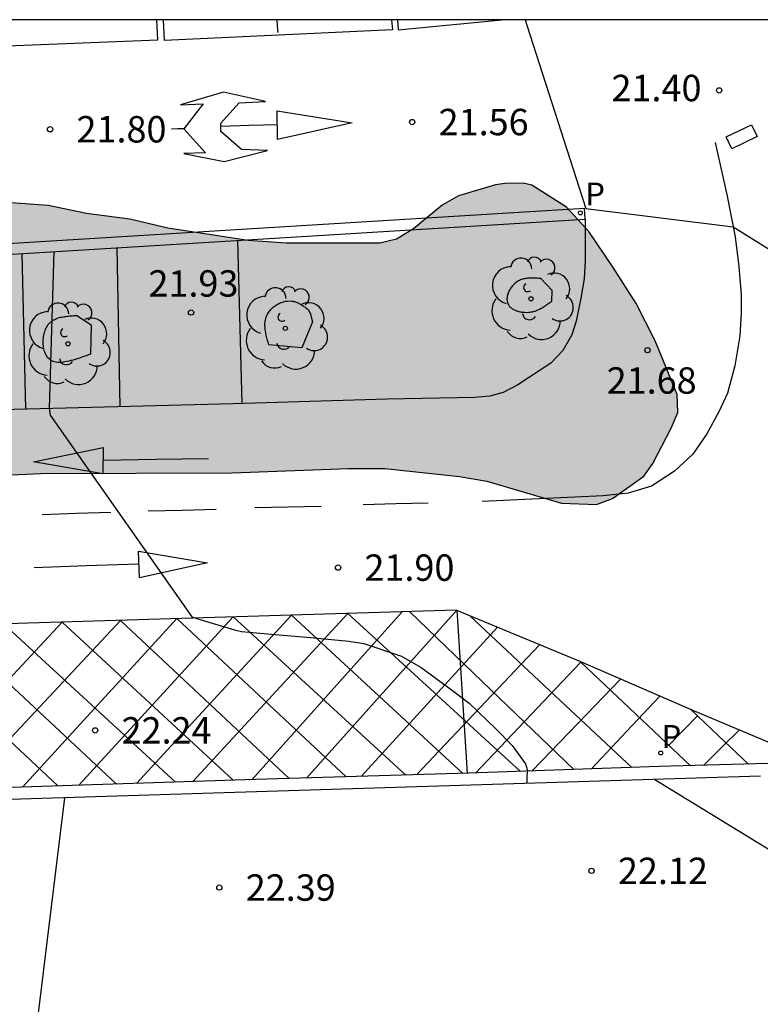
# Model space of a CAD drawing. Units: metres. Extents: x 578894 to 579244, y 4790539 to 4790790.
# Drawn here: x 579160 to 579181, y 4790762 to 4790790 of the extents above; entities that cross this region are included whole.
import ezdxf

# ---------------------------------------------------------------- set-up
doc = ezdxf.new("R2010")
doc.units = ezdxf.units.M
for name, color, linetype in [('010106', 9, 'Continuous'), ('020104', 34, 'Continuous'), ('020204', 9, 'Continuous'), ('020308', 9, 'Continuous'), ('060108', 9, 'Continuous'), ('060113', 4, 'Continuous'), ('100101', 9, 'Continuous'), ('100105', 3, 'Continuous'), ('100106', 63, 'Continuous'), ('100202', 3, 'Continuous'), ('210201', 9, 'Continuous'), ('210205', 4, 'Continuous'), ('210301', 9, 'Continuous'), ('210305', 4, 'Continuous'), ('260101', 9, 'Continuous'), ('990504', 63, 'Continuous')]:
    doc.layers.add(name, color=color, linetype=linetype)
doc.layers.add('020105', color=24, linetype='Continuous', lineweight=30)
doc.styles.add('ARIAL', font='ARIAL.TTF', dxfattribs={"height": 1})
doc.styles.add('ROMANS', font='romans__.ttf', dxfattribs={"height": 1})

# ---------------------------------------------------------------- blocks, each defined once
blk = doc.blocks.new('PLUVI1')
blk.add_circle((0, 0), 0.055)
blk = doc.blocks.new('ARBOL')
blk.add_circle((0, 0), 0.0587)
for centre, radius, start, end in [((-0.28, 0.855), 0.3, 359.2878, 173.6078), ((0.097, 0.97), 0.21, 23.1565, 160.4665), ((0.438, 0.881), 0.24, 301.578, 139.328), ((-0.564, 0.381), 0.532, 92.28, 254.58), ((0.656, 0.288), 0.443, 319.8556, 114.7656), ((-0.091, 0.321), 0.12, 119.14, 310.56), ((0.819, -0.249), 0.383, 235.5275, 62.0275), ((-0.556, -0.339), 0.555, 142.64, 266.54), ((-0.039, -0.384), 0.21, 189.64, 323.88), ((0.299, -0.624), 0.532, 224.67, 0.24), ((-0.301, -0.676), 0.45, 213.78, 295.32)]:
    blk.add_arc(centre, radius, start, end)
blk = doc.blocks.new('PLUVI3')
blk.add_circle((0, 0), 0.055)
blk = doc.blocks.new('COTAPU')
blk.add_circle((0, 0), 0.075)

msp = doc.modelspace()

# ---------------------------------------------------------------- hatches: boundary and pattern name
at = {"layer": '990504'}
msp.add_hatch(color=256, dxfattribs=at).paths.add_polyline_path([(579149.371, 4790785.27), (579148.953, 4790785.12), (579148.347, 4790784.782), (579147.353, 4790783.784), (579146.789, 4790782.88), (579146.533, 4790781.8), (579146.537, 4790780.774), (579146.607, 4790780.34), (579146.777, 4790779.968), (579147.681, 4790778.766), (579148.125, 4790778.426), (579149.189, 4790777.774), (579150.275, 4790777.438), (579151.473, 4790777.284), (579152.691, 4790777.238), (579154.803, 4790777.236), (579156.034, 4790777.254), (579157.07, 4790777.354), (579160.352, 4790777.512), (579165.794, 4790777.53), (579169.102, 4790777.65), (579170.132, 4790777.65), (579172.254, 4790777.422), (579173.028, 4790777.286), (579175.154, 4790776.666), (579176.144, 4790776.629), (579176.602, 4790776.799), (579177.494, 4790777.433), (579177.746, 4790777.791), (579178.268, 4790778.791), (579178.456, 4790779.243), (579178.44, 4790779.749), (579177.814, 4790781.275), (579177.27, 4790782.337), (579176.62, 4790783.359), (579175.926, 4790784.381), (579175.298, 4790785.073), (579174.312, 4790785.697), (579174.068, 4790785.755), (579173.546, 4790785.747), (579173.282, 4790785.703), (579172.23, 4790785.397), (579171.758, 4790785.133), (579170.948, 4790784.459), (579170.464, 4790784.161), (579169.994, 4790784.053), (579167.328, 4790784.051), (579166.254, 4790784.125), (579163.97, 4790784.478), (579162.896, 4790784.73), (579161.662, 4790784.892), (579160.571, 4790785.116), (579159.387, 4790785.208), (579158.373, 4790785.262), (579152.803, 4790785.346)])

# ---------------------------------------------------------------- linework, layer by layer
at = {"layer": '010106', "flags": 128}
msp.add_lwpolyline([(578894.174, 4790540.403), (579244.164, 4790540.396), (579244.169, 4790790.389), (578894.179, 4790790.396)], close=True, dxfattribs=at)
at = {"layer": '020104', "flags": 128}
for points, elevation in [([(579174.117, 4790790.39), (579174.163, 4790790.241), (579175.848, 4790785.037), (579180.029, 4790784.517), (579184.805, 4790781.539), (579185.011, 4790781.539), (579185.423, 4790781.519), (579185.491, 4790781.512)], 21.5), ([(579160.735, 4790783.808), (579160.597, 4790779.365), (579160.627, 4790779.166), (579164.65, 4790773.432), (579164.848, 4790773.373), (579165.867, 4790773.065), (579166.067, 4790773.024), (579166.279, 4790773), (579166.914, 4790772.946), (579168.026, 4790772.846), (579169.111, 4790772.75), (579169.535, 4790772.679), (579170.61, 4790772.317), (579171.165, 4790771.993), (579172.016, 4790771.373), (579172.529, 4790770.984), (579173.295, 4790770.242), (579173.747, 4790769.782), (579174.125, 4790769.26), (579174.182, 4790769.069), (579174.163, 4790768.916), (579174.163, 4790768.706)], 22), ([(579177.804, 4790768.819), (579182.955, 4790765.663), (579183.284, 4790765.416), (579183.379, 4790765.237), (579183.887, 4790764.352), (579184.046, 4790764.214), (579184.232, 4790764.118), (579184.436, 4790764.047), (579185.039, 4790763.901), (579185.212, 4790763.901), (579189.115, 4790764.23), (579189.315, 4790764.209), (579189.734, 4790764.209)], 22)]:
    msp.add_lwpolyline(points, dxfattribs=dict(at, elevation=elevation))
at = {"layer": '020105', "elevation": 22.5, "flags": 128}
msp.add_lwpolyline([(579161.034, 4790768.299), (579159.995, 4790759.788)], dxfattribs=at)
at = {"layer": '060108'}
msp.add_polyline3d([(579180.8, 4790768.912, 21.957), (579149.421, 4790767.939, 22.844)], dxfattribs=at)
at = {"layer": '060113'}
for points in [[(579175.821, 4790784.729, 21.62), (579175.803, 4790785.031, 21.62), (579149.06, 4790783.398, 22.329)], [(579181.705, 4790769.29, 21.792), (579177.913, 4790769.182, 21.876), (579172.517, 4790768.994, 22.016), (579166.457, 4790768.814, 22.236), (579159.525, 4790768.59, 22.396), (579152.341, 4790768.402, 22.584), (579149.533, 4790768.242, 22.708), (579148.961, 4790768.19, 22.724), (579148.366, 4790768.062, 22.728), (579147.866, 4790767.93, 22.732), (579147.298, 4790767.634, 22.752), (579146.578, 4790767.114, 22.768), (579145.738, 4790766.35, 22.82), (579145.358, 4790765.718, 22.868), (579145.034, 4790765.186, 22.876), (579144.754, 4790764.483, 22.904), (579144.626, 4790764.015, 22.9), (579144.538, 4790763.183, 22.9), (579144.573, 4790761.191, 22.924), (579144.693, 4790757.619, 22.964), (579144.809, 4790753.619, 22.992), (579145.005, 4790748.143, 23.024), (579145.237, 4790741.775, 23.108), (579145.337, 4790739.711, 23.184)]]:
    msp.add_polyline3d(points, dxfattribs=at)
at = {"layer": '100101'}
for points in [[(579174.565, 4790783.046, 21.558), (579174.531, 4790783.048, 21.558), (579174.497, 4790783.05, 21.558), (579174.463, 4790783.052, 21.559), (579174.429, 4790783.053, 21.559), (579174.395, 4790783.055, 21.559), (579174.362, 4790783.056, 21.559), (579174.328, 4790783.056, 21.56), (579174.295, 4790783.056, 21.56), (579174.262, 4790783.055, 21.561), (579174.23, 4790783.054, 21.561), (579174.197, 4790783.051, 21.561), (579174.165, 4790783.048, 21.562), (579174.134, 4790783.044, 21.562), (579174.103, 4790783.039, 21.563), (579174.072, 4790783.032, 21.564), (579174.042, 4790783.024, 21.565), (579174.012, 4790783.015, 21.565), (579173.983, 4790783.004, 21.566), (579173.955, 4790782.991, 21.567), (579173.927, 4790782.977, 21.569), (579173.9, 4790782.961, 21.57), (579173.874, 4790782.944, 21.571), (579173.828, 4790782.908, 21.574), (579173.785, 4790782.866, 21.577), (579173.766, 4790782.846, 21.578), (579173.748, 4790782.824, 21.579), (579173.731, 4790782.802, 21.581), (579173.714, 4790782.779, 21.582), (579173.699, 4790782.755, 21.584), (579173.684, 4790782.731, 21.585), (579173.67, 4790782.705, 21.587), (579173.658, 4790782.68, 21.589), (579173.646, 4790782.654, 21.59), (579173.636, 4790782.627, 21.592), (579173.627, 4790782.601, 21.594), (579173.619, 4790782.574, 21.595), (579173.613, 4790782.548, 21.597), (579173.608, 4790782.521, 21.598), (579173.605, 4790782.495, 21.6), (579173.604, 4790782.469, 21.601), (579173.604, 4790782.444, 21.602), (579173.606, 4790782.419, 21.604), (579173.609, 4790782.395, 21.605), (579173.615, 4790782.372, 21.606), (579173.63, 4790782.328, 21.608), (579173.652, 4790782.288, 21.61), (579173.665, 4790782.269, 21.61), (579173.679, 4790782.252, 21.611), (579173.695, 4790782.235, 21.612), (579173.712, 4790782.219, 21.612), (579173.731, 4790782.204, 21.612), (579173.751, 4790782.19, 21.613), (579173.772, 4790782.176, 21.613), (579173.794, 4790782.164, 21.613), (579173.817, 4790782.152, 21.613), (579173.841, 4790782.142, 21.613), (579173.865, 4790782.132, 21.613), (579173.891, 4790782.123, 21.613), (579173.916, 4790782.116, 21.613), (579173.943, 4790782.109, 21.613), (579173.969, 4790782.102, 21.612), (579173.996, 4790782.097, 21.612), (579174.023, 4790782.093, 21.612), (579174.049, 4790782.09, 21.611), (579174.076, 4790782.087, 21.611), (579174.103, 4790782.085, 21.61), (579174.165, 4790782.084, 21.609), (579174.225, 4790782.087, 21.607), (579174.26, 4790782.091, 21.606), (579174.293, 4790782.096, 21.605), (579174.326, 4790782.103, 21.604), (579174.358, 4790782.111, 21.603), (579174.39, 4790782.12, 21.601), (579174.421, 4790782.131, 21.6), (579174.452, 4790782.142, 21.599), (579174.482, 4790782.155, 21.597), (579174.512, 4790782.169, 21.596), (579174.542, 4790782.184, 21.594), (579174.571, 4790782.199, 21.593), (579174.6, 4790782.216, 21.591), (579174.628, 4790782.233, 21.59), (579174.656, 4790782.251, 21.588), (579174.684, 4790782.269, 21.586), (579174.712, 4790782.287, 21.584), (579174.74, 4790782.307, 21.583), (579174.767, 4790782.326, 21.581), (579174.795, 4790782.346, 21.579), (579174.822, 4790782.365, 21.578), (579174.85, 4790782.385, 21.576), (579174.877, 4790782.405, 21.574), (579174.889, 4790782.707, 21.557)], [(579161.382, 4790781.998, 21.884), (579161.797, 4790781.731, 21.884), (579161.777, 4790780.898, 21.92), (579161.714, 4790780.875, 21.922), (579161.65, 4790780.853, 21.924), (579161.587, 4790780.83, 21.926), (579161.524, 4790780.808, 21.928), (579161.462, 4790780.787, 21.93), (579161.4, 4790780.766, 21.932), (579161.339, 4790780.747, 21.933), (579161.279, 4790780.729, 21.935), (579161.219, 4790780.713, 21.937), (579161.161, 4790780.698, 21.938), (579161.105, 4790780.686, 21.94), (579161.049, 4790780.676, 21.941), (579160.995, 4790780.668, 21.942), (579160.943, 4790780.663, 21.943), (579160.893, 4790780.661, 21.944), (579160.845, 4790780.663, 21.945), (579160.799, 4790780.667, 21.946), (579160.756, 4790780.676, 21.946), (579160.715, 4790780.688, 21.946), (579160.676, 4790780.705, 21.946), (579160.64, 4790780.725, 21.946), (579160.607, 4790780.751, 21.946), (579160.555, 4790780.803, 21.944), (579160.513, 4790780.872, 21.942), (579160.497, 4790780.903, 21.941), (579160.482, 4790780.937, 21.94), (579160.469, 4790780.974, 21.939), (579160.458, 4790781.012, 21.938), (579160.449, 4790781.051, 21.936), (579160.442, 4790781.092, 21.935), (579160.436, 4790781.134, 21.933), (579160.433, 4790781.177, 21.932), (579160.431, 4790781.221, 21.93), (579160.431, 4790781.265, 21.928), (579160.433, 4790781.309, 21.926), (579160.437, 4790781.353, 21.924), (579160.443, 4790781.397, 21.923), (579160.45, 4790781.44, 21.921), (579160.46, 4790781.482, 21.919), (579160.471, 4790781.524, 21.917), (579160.484, 4790781.563, 21.915), (579160.499, 4790781.602, 21.914), (579160.516, 4790781.638, 21.912), (579160.535, 4790781.673, 21.91), (579160.575, 4790781.735, 21.907), (579160.623, 4790781.787, 21.904), (579160.647, 4790781.811, 21.903), (579160.672, 4790781.832, 21.902), (579160.699, 4790781.851, 21.9), (579160.728, 4790781.869, 21.899), (579160.757, 4790781.885, 21.898), (579160.788, 4790781.899, 21.897), (579160.82, 4790781.912, 21.896), (579160.853, 4790781.924, 21.895), (579160.887, 4790781.934, 21.894), (579160.922, 4790781.943, 21.893), (579160.957, 4790781.951, 21.892), (579160.994, 4790781.959, 21.892), (579161.031, 4790781.965, 21.891), (579161.069, 4790781.97, 21.89), (579161.107, 4790781.975, 21.889), (579161.145, 4790781.979, 21.888), (579161.184, 4790781.983, 21.888), (579161.223, 4790781.986, 21.887), (579161.263, 4790781.99, 21.886), (579161.303, 4790781.992, 21.885), (579161.342, 4790781.995, 21.885)]]:
    msp.add_polyline3d(points, close=True, dxfattribs=at)
msp.add_polyline3d([(579168.076, 4790781.814, 21.74), (579167.781, 4790781.081, 21.779), (579166.838, 4790781.164, 21.805), (579166.827, 4790781.203, 21.804), (579166.817, 4790781.242, 21.803), (579166.806, 4790781.281, 21.802), (579166.796, 4790781.32, 21.801), (579166.785, 4790781.359, 21.8), (579166.776, 4790781.398, 21.799), (579166.767, 4790781.436, 21.798), (579166.758, 4790781.475, 21.797), (579166.751, 4790781.513, 21.796), (579166.744, 4790781.551, 21.795), (579166.738, 4790781.589, 21.794), (579166.734, 4790781.626, 21.793), (579166.731, 4790781.663, 21.792), (579166.729, 4790781.7, 21.791), (579166.728, 4790781.736, 21.79), (579166.729, 4790781.772, 21.789), (579166.732, 4790781.807, 21.788), (579166.736, 4790781.842, 21.787), (579166.743, 4790781.876, 21.786), (579166.751, 4790781.91, 21.785), (579166.762, 4790781.943, 21.784), (579166.774, 4790781.976, 21.783), (579166.802, 4790782.034, 21.781), (579166.838, 4790782.091, 21.779), (579166.856, 4790782.116, 21.778), (579166.876, 4790782.14, 21.777), (579166.897, 4790782.164, 21.776), (579166.919, 4790782.187, 21.776), (579166.942, 4790782.209, 21.775), (579166.967, 4790782.231, 21.774), (579166.993, 4790782.251, 21.773), (579167.02, 4790782.271, 21.772), (579167.047, 4790782.29, 21.771), (579167.075, 4790782.307, 21.77), (579167.104, 4790782.323, 21.769), (579167.134, 4790782.338, 21.768), (579167.164, 4790782.352, 21.767), (579167.194, 4790782.364, 21.766), (579167.225, 4790782.375, 21.766), (579167.256, 4790782.384, 21.765), (579167.287, 4790782.392, 21.764), (579167.317, 4790782.399, 21.763), (579167.348, 4790782.403, 21.762), (579167.379, 4790782.406, 21.762), (579167.436, 4790782.408, 21.76), (579167.492, 4790782.403, 21.759), (579167.518, 4790782.399, 21.758), (579167.544, 4790782.394, 21.757), (579167.569, 4790782.388, 21.757), (579167.594, 4790782.38, 21.756), (579167.619, 4790782.372, 21.756), (579167.644, 4790782.362, 21.755), (579167.669, 4790782.351, 21.755), (579167.693, 4790782.339, 21.754), (579167.717, 4790782.327, 21.753), (579167.741, 4790782.313, 21.753), (579167.765, 4790782.299, 21.752), (579167.789, 4790782.285, 21.752), (579167.812, 4790782.269, 21.751), (579167.836, 4790782.253, 21.751), (579167.859, 4790782.237, 21.75), (579167.882, 4790782.22, 21.75), (579167.906, 4790782.203, 21.749), (579167.929, 4790782.185, 21.749), (579167.952, 4790782.168, 21.748), (579168.003, 4790782.081, 21.747), (579168.023, 4790782.031, 21.745), (579168.076, 4790781.814, 21.74)], dxfattribs=at)
at = {"layer": '100105'}
for points in [[(579149.075, 4790783.095, 22.337), (579159.868, 4790783.755, 22.043), (579175.821, 4790784.729, 21.62)], [(579175.821, 4790784.729, 21.62), (579175.825, 4790784.053, 21.62), (579175.821, 4790783.557, 21.616), (579175.797, 4790783.037, 21.616), (579175.697, 4790782.485, 21.616), (579175.569, 4790781.837, 21.616), (579175.449, 4790781.441, 21.616), (579175.193, 4790781.005, 21.616), (579174.853, 4790780.641, 21.62), (579174.517, 4790780.421, 21.62), (579173.913, 4790780.025, 21.62), (579173.497, 4790779.809, 21.62), (579173.117, 4790779.705, 21.62), (579172.685, 4790779.665, 21.62), (579170.197, 4790779.622, 21.764), (579165.829, 4790779.486, 21.884), (579158.869, 4790779.31, 22.052)]]:
    msp.add_polyline3d(points, dxfattribs=at)
at = {"layer": '100106', "elevation": 28.97, "flags": 128}
msp.add_lwpolyline([(579157.07, 4790777.354), (579160.352, 4790777.512), (579165.794, 4790777.53), (579169.102, 4790777.65), (579170.132, 4790777.65), (579172.254, 4790777.422), (579173.028, 4790777.286), (579175.154, 4790776.666), (579176.144, 4790776.629), (579176.602, 4790776.799), (579177.494, 4790777.433), (579177.746, 4790777.791), (579178.268, 4790778.791), (579178.456, 4790779.243), (579178.44, 4790779.749), (579177.814, 4790781.275), (579177.27, 4790782.337), (579176.62, 4790783.359), (579175.926, 4790784.381), (579175.298, 4790785.073), (579174.312, 4790785.697), (579174.068, 4790785.755), (579173.546, 4790785.747), (579173.282, 4790785.703), (579172.23, 4790785.397), (579171.758, 4790785.133), (579170.948, 4790784.459), (579170.464, 4790784.161), (579169.994, 4790784.053), (579167.328, 4790784.051), (579166.254, 4790784.125), (579163.97, 4790784.478), (579162.896, 4790784.73), (579161.662, 4790784.892), (579160.571, 4790785.116), (579159.387, 4790785.208)], dxfattribs=at)
at = {"layer": '260101'}
for points in [[(579158.682, 4790790.125, 21.836), (579158.686, 4790789.629, 21.836), (579163.682, 4790789.825, 21.748), (579163.656, 4790790.39, 21.735)], [(579170.328, 4790790.39, 21.558), (579170.353, 4790790.105, 21.564), (579163.874, 4790789.809, 21.768), (579163.847, 4790790.39, 21.753)], [(579167.101, 4790790.037, 21.64), (579167.089, 4790790.214, 21.635), (579167.076, 4790790.39, 21.63)], [(579170.492, 4790790.39, 21.601), (579170.517, 4790790.109, 21.608), (579173.459, 4790790.39, 21.54)], [(579166.745, 4790788.069, 21.7), (579165.549, 4790788.341, 21.708), (579164.329, 4790787.977, 21.748), (579164.977, 4790788.009, 21.736), (579164.425, 4790787.297, 21.752), (579165.037, 4790786.617, 21.752), (579164.429, 4790786.593, 21.752), (579165.573, 4790786.365, 21.74), (579166.797, 4790786.685, 21.7), (579166.061, 4790786.705, 21.712), (579165.477, 4790787.221, 21.728), (579165.477, 4790787.457, 21.728), (579165.993, 4790788.033, 21.72), (579166.745, 4790788.069, 21.7)], [(579167.085, 4790786.993, 21.696), (579167.077, 4790787.809, 21.692), (579169.209, 4790787.469, 21.612), (579167.085, 4790786.993, 21.696)], [(579164.425, 4790787.297, 21.752), (579164.251, 4790787.293, 21.742), (579164.077, 4790787.289, 21.732)], [(579167.081, 4790787.414, 21.692), (579166.279, 4790787.388, 21.692), (579165.477, 4790787.361, 21.692)], [(579180.713, 4790787.077, 21.436), (579179.992, 4790786.728, 21.464), (579179.829, 4790787.065, 21.464), (579180.55, 4790787.414, 21.436), (579180.713, 4790787.077, 21.436)], [(579179.513, 4790786.909, 21.504), (579179.857, 4790785.381, 21.512), (579180.089, 4790784.229, 21.52), (579180.193, 4790783.389, 21.536), (579180.253, 4790782.581, 21.56), (579180.253, 4790782.057, 21.576), (579180.217, 4790781.413, 21.584), (579180.077, 4790780.565, 21.62), (579179.865, 4790779.793, 21.652), (579179.633, 4790779.281, 21.652), (579179.277, 4790778.633, 21.648), (579178.885, 4790778.057, 21.656), (579178.365, 4790777.569, 21.664), (579177.709, 4790777.149, 21.676), (579177.041, 4790776.953, 21.676), (579176.333, 4790776.869, 21.676), (579172.901, 4790776.71, 21.772)], [(579162.613, 4790779.405, 21.962), (579162.532, 4790783.917, 21.972)], [(579166.079, 4790779.494, 21.877), (579165.963, 4790784.126, 21.881)], [(579159.941, 4790779.337, 22.026), (579159.831, 4790783.752, 22.044)], [(579162.133, 4790778.246, 22.016), (579162.129, 4790777.502, 22.016), (579160.157, 4790777.842, 22.016), (579162.133, 4790778.246, 22.016)], [(579162.131, 4790777.886, 22.016), (579163.628, 4790777.91, 22.016), (579165.125, 4790777.934, 22.016)], [(579171.369, 4790776.662, 21.84), (579170.443, 4790776.642, 21.844), (579169.517, 4790776.622, 21.848)], [(579162.353, 4790776.398, 22.004), (579161.377, 4790776.368, 22.036), (579160.401, 4790776.338, 22.068)], [(579165.345, 4790776.482, 21.904), (579164.377, 4790776.46, 21.924), (579163.409, 4790776.438, 21.944)], [(579168.325, 4790776.574, 21.868), (579167.385, 4790776.554, 21.888), (579166.445, 4790776.534, 21.908)], [(579163.169, 4790774.542, 22.016), (579163.133, 4790775.306, 22.016), (579165.101, 4790774.97, 22.016), (579163.169, 4790774.542, 22.016)], [(579163.15, 4790774.936, 22.046), (579161.663, 4790774.881, 22.061), (579160.177, 4790774.826, 22.076)], [(579185.726, 4790762.873, 22.092), (579184.936, 4790765.962, 21.876), (579184.707, 4790766.937, 21.868), (579184.415, 4790767.58, 21.868), (579184.02, 4790768.158, 21.836), (579183.405, 4790768.734, 21.836), (579182.961, 4790769.046, 21.832), (579181.317, 4790769.758, 21.836), (579178.929, 4790770.762, 21.852), (579175.697, 4790772.154, 21.872), (579172.157, 4790773.63, 21.904), (579154.393, 4790773.082, 22.336), (579148.778, 4790768.99, 22.684), (579148.834, 4790768.762, 22.704), (579149.502, 4790768.239, 22.699)], [(579164.682, 4790768.757, 22.253), (579169.087, 4790773.535, 21.956), (579173.99, 4790769.045, 22.004)], [(579166.361, 4790768.811, 22.226), (579168.522, 4790771.231, 22.153), (579170.631, 4790773.583, 21.941)], [(579167.906, 4790768.857, 22.173), (579172.176, 4790773.622, 21.892), (579172.472, 4790768.992, 22.058)], [(579170.833, 4790773.589, 21.948), (579173.155, 4790771.357, 21.97), (579175.506, 4790769.098, 21.992)], [(579156.516, 4790768.511, 22.487), (579160.966, 4790773.285, 22.12), (579165.822, 4790768.793, 22.209)], [(579158.151, 4790768.554, 22.446), (579162.623, 4790773.336, 22.096), (579167.418, 4790768.843, 22.189)], [(579159.844, 4790768.6, 22.392), (579164.229, 4790773.385, 22.032), (579169.04, 4790768.891, 22.133)], [(579161.442, 4790768.652, 22.346), (579165.822, 4790773.435, 22.016), (579170.732, 4790768.941, 22.088)], [(579163.085, 4790768.705, 22.295), (579167.483, 4790773.486, 21.988), (579172.348, 4790768.989, 22.033)], [(579172.537, 4790773.471, 21.904), (579174.823, 4790771.331, 21.912), (579177.146, 4790769.155, 21.92)], [(579151.588, 4790768.359, 22.626), (579156.049, 4790773.133, 22.224), (579160.842, 4790768.633, 22.362)], [(579153.216, 4790768.425, 22.585), (579157.691, 4790773.184, 22.22), (579162.517, 4790768.687, 22.305)], [(579154.838, 4790768.467, 22.537), (579159.306, 4790773.234, 22.164), (579164.185, 4790768.741, 22.237)], [(579169.459, 4790768.903, 22.131), (579171.441, 4790771.071, 22.067), (579173.333, 4790773.14, 22.007)], [(579171.035, 4790768.95, 22.08), (579172.837, 4790770.853, 22.019), (579174.528, 4790772.641, 21.962)], [(579172.713, 4790769.001, 22.057), (579175.7, 4790772.153, 21.884), (579178.812, 4790769.208, 21.888)], [(579174.311, 4790769.057, 21.999), (579175.622, 4790770.414, 21.965), (579176.831, 4790771.666, 21.935)], [(579176.006, 4790769.116, 21.973), (579176.999, 4790770.179, 21.95), (579177.941, 4790771.187, 21.928)], [(579178.815, 4790770.811, 21.856), (579179.61, 4790770.059, 21.856), (579180.459, 4790769.255, 21.856)], [(579178.197, 4790769.79, 21.862), (579178.605, 4790770.207, 21.861), (579179.013, 4790770.624, 21.861)], [(579179.184, 4790769.218, 21.86), (579179.739, 4790769.763, 21.859), (579180.21, 4790770.223, 21.858)]]:
    msp.add_polyline3d(points, dxfattribs=at)

# ---------------------------------------------------------------- block references
at = {"layer": '020204', "rotation": 359.9987685839998}
for p in [(579179.631, 4790788.389, 21.396), (579170.912, 4790787.489, 21.557), (579160.626, 4790787.284, 21.801), (579164.631, 4790782.079, 21.931), (579177.593, 4790781.011, 21.679), (579168.805, 4790774.834, 21.904), (579161.907, 4790770.212, 22.238), (579176.005, 4790766.222, 22.12), (579165.433, 4790765.748, 22.386)]:
    msp.add_blockref('COTAPU', p, dxfattribs=at)
at = {"layer": '100202', "rotation": 359.9987685839998}
for p in [(579174.286, 4790782.47, 21.613), (579167.308, 4790781.629, 21.774), (579161.135, 4790781.192, 21.947)]:
    msp.add_blockref('ARBOL', p, dxfattribs=at)
at = {"layer": '210201', "rotation": 359.9987685839998}
msp.add_blockref('PLUVI1', (579177.97, 4790769.569, 21.893), dxfattribs=at)
at = {"layer": '210205', "rotation": 359.9987685839998}
msp.add_blockref('PLUVI3', (579175.688, 4790784.909, 21.455), dxfattribs=at)

# ---------------------------------------------------------------- texts
at = {"layer": '020308', "style": 'ARIAL'}
for s, p in [('21.40', (579176.572, 4790788.081, 21.395)), ('21.56', (579171.662, 4790787.114, 21.556)), ('21.80', (579161.376, 4790786.909, 21.8)), ('21.93', (579163.42, 4790782.53, 21.93)), ('21.68', (579176.435, 4790779.774, 21.678)), ('21.90', (579169.555, 4790774.459, 21.903)), ('22.24', (579162.657, 4790769.837, 22.237)), ('22.12', (579176.755, 4790765.847, 22.119)), ('22.39', (579166.183, 4790765.373, 22.385))]:
    msp.add_text(s, height=0.75, rotation=359.9988, dxfattribs=at).set_placement(p)
at = {"layer": '210301', "style": 'ROMANS'}
msp.add_text('P', height=0.65, rotation=359.9988, dxfattribs=at).set_placement((579177.992, 4790769.713, 21.892))
at = {"layer": '210305', "style": 'ROMANS'}
msp.add_text('P', height=0.65, rotation=359.9988, dxfattribs=at).set_placement((579175.824, 4790785.119, 21.454))

doc.saveas('drawing.dxf')
